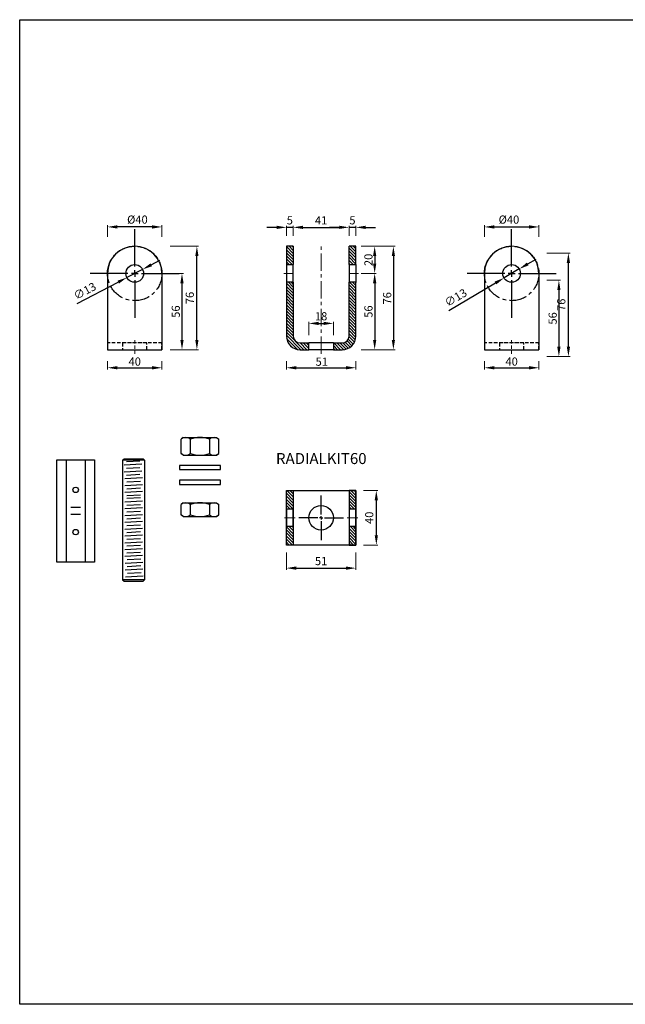
# Model space of a CAD drawing. Units: millimetres. Extents: x 2338 to 4503, y -28 to 4075.
# Drawn here: x 2338 to 2783, y -28 to 695 of the extents above; entities that cross this region are included whole.
import ezdxf

# ---------------------------------------------------------------- set-up
doc = ezdxf.new("R2010")
doc.units = ezdxf.units.MM
doc.header["$PDSIZE"] = -1
doc.linetypes.add('CENTERX2', pattern=[20.32, 12.7, -2.54, 2.54, -2.54])
doc.linetypes.add('HIDDEN', pattern=[1.905, 1.27, -0.635])
for name, color, linetype in [('_RB_dimension', 142, 'Continuous'), ('_RB_text', 7, 'Continuous'), ('BLUE', 5, 'Continuous')]:
    doc.layers.add(name, color=color, linetype=linetype)
doc.styles.add('rothoblaas', font='verdana.ttf', dxfattribs={"height": 6})
doc.dimstyles.new('rothoblaas', dxfattribs={"dimscale": 1.2, "dimtxt": 6.5, "dimasz": 6, "dimexe": 1, "dimexo": 1, "dimgap": 1.1, "dimtad": 1, "dimdsep": 46, "dimtxsty": 'rothoblaas', "dimcen": 0, "dimclrd": 256, "dimclre": 256, "dimclrt": 256, "dimazin": 2, "dimtp": 0.1, "dimtm": 0.1, "dimtfac": 0.71, "dimtmove": 0, "dimatfit": 3, "dimfxl": 1, "dimlwd": -1, "dimlwe": 18, "dimarcsym": 0})

# ---------------------------------------------------------------- blocks, each defined once
blk = doc.blocks.new('*D105')
at = {"layer": '_RB_dimension', "lineweight": 18, "transparency": 16777216}
for p, q in [((2533.62, 444.62), (2533.62, 438.48)), ((2584.62, 444.62), (2584.62, 438.48))]:
    blk.add_line(p, q, dxfattribs=at)
at = {"layer": '_RB_dimension', "transparency": 16777216}
blk.add_line((2540.82, 439.68), (2577.42, 439.68), dxfattribs=at)
for points in [[(2540.82, 440.88), (2540.82, 438.48), (2533.62, 439.68)], [(2577.42, 440.88), (2577.42, 438.48), (2584.62, 439.68)]]:
    blk.add_solid(points, dxfattribs=at)
at = {"layer": 'Defpoints', "color": 0, "transparency": 16777216}
for p in [(2533.62, 445.82), (2584.62, 445.82), (2584.62, 439.68)]:
    blk.add_point(p, dxfattribs=at)
at = {"layer": '_RB_dimension', "transparency": 16777216, "insert": (2559.6, 447.15), "char_height": 6, "attachment_point": 2, "style": 'rothoblaas'}
blk.add_mtext('51', dxfattribs=at)
blk = doc.blocks.new('*D102')
at = {"layer": '_RB_dimension', "lineweight": 18, "transparency": 16777216}
for p, q in [((2679.07, 535.81), (2679.07, 544.31)), ((2719.07, 535.81), (2719.07, 544.31))]:
    blk.add_line(p, q, dxfattribs=at)
at = {"layer": '_RB_dimension', "transparency": 16777216}
blk.add_line((2686.27, 543.11), (2711.87, 543.11), dxfattribs=at)
for points in [[(2686.27, 544.31), (2686.27, 541.91), (2679.07, 543.11)], [(2711.87, 544.31), (2711.87, 541.91), (2719.07, 543.11)]]:
    blk.add_solid(points, dxfattribs=at)
at = {"layer": 'Defpoints', "color": 0, "transparency": 16777216}
for p in [(2719.07, 543.11), (2679.07, 534.61), (2719.07, 534.61)]:
    blk.add_point(p, dxfattribs=at)
at = {"layer": '_RB_dimension', "transparency": 16777216, "insert": (2697.1, 551.51), "char_height": 6, "attachment_point": 2, "style": 'rothoblaas'}
blk.add_mtext('%%c40', dxfattribs=at)
blk = doc.blocks.new('SW_CENTERMARKSYMBOL_0')
at = {"layer": 'BLUE', "color": 0}
for p, q in [((0, 5), (0, 32.65)), ((-5, 0), (-32.65, 0)), ((0, 0), (-2.5, 0)), ((0, 0), (0, 2.5)), ((0, 0), (0, -2.5)), ((0, 0), (2.5, 0)), ((5, 0), (32.65, 0)), ((0, -5), (0, -32.65))]:
    blk.add_line(p, q, dxfattribs=at)
blk = doc.blocks.new('*D103')
at = {"layer": '_RB_dimension', "lineweight": 18, "transparency": 16777216}
for p, q in [((2402.2, 535.81), (2402.2, 544.31)), ((2442.2, 535.81), (2442.2, 544.31))]:
    blk.add_line(p, q, dxfattribs=at)
at = {"layer": '_RB_dimension', "transparency": 16777216}
blk.add_line((2435, 543.11), (2409.4, 543.11), dxfattribs=at)
for points in [[(2409.4, 544.31), (2409.4, 541.91), (2402.2, 543.11)], [(2435, 544.31), (2435, 541.91), (2442.2, 543.11)]]:
    blk.add_solid(points, dxfattribs=at)
at = {"layer": 'Defpoints', "color": 0, "transparency": 16777216}
for p in [(2402.2, 543.11), (2402.2, 534.61), (2442.2, 534.61)]:
    blk.add_point(p, dxfattribs=at)
at = {"layer": '_RB_dimension', "transparency": 16777216, "insert": (2424.16, 551.51), "char_height": 6, "attachment_point": 2, "style": 'rothoblaas'}
blk.add_mtext('%%c40', dxfattribs=at)
blk = doc.blocks.new('*D104')
at = {"layer": '_RB_dimension', "lineweight": 18, "transparency": 16777216}
for p, q in [((2448.11, 508.94), (2458.11, 508.94)), ((2448.11, 452.94), (2458.11, 452.94))]:
    blk.add_line(p, q, dxfattribs=at)
at = {"layer": '_RB_dimension', "transparency": 16777216}
blk.add_line((2456.91, 501.74), (2456.91, 460.14), dxfattribs=at)
for points in [[(2455.71, 501.74), (2458.11, 501.74), (2456.91, 508.94)], [(2455.71, 460.14), (2458.11, 460.14), (2456.91, 452.94)]]:
    blk.add_solid(points, dxfattribs=at)
at = {"layer": 'Defpoints', "color": 0, "transparency": 16777216}
for p in [(2446.91, 508.94), (2446.91, 452.94), (2456.91, 452.94)]:
    blk.add_point(p, dxfattribs=at)
at = {"layer": '_RB_dimension', "transparency": 16777216, "insert": (2449.35, 480.94), "char_height": 6, "attachment_point": 2, "rotation": 90, "style": 'rothoblaas'}
blk.add_mtext('56', dxfattribs=at)
blk = doc.blocks.new('*D115')
at = {"layer": '_RB_dimension', "transparency": 16777216}
for p, q in [((2526.42, 542.81), (2519.22, 542.81)), ((2538.62, 542.81), (2533.62, 542.81)), ((2545.82, 542.81), (2553.02, 542.81))]:
    blk.add_line(p, q, dxfattribs=at)
at = {"layer": '_RB_dimension', "lineweight": 18, "transparency": 16777216}
for p, q in [((2533.62, 536.54), (2533.62, 544.01)), ((2538.62, 536.54), (2538.62, 544.01))]:
    blk.add_line(p, q, dxfattribs=at)
at = {"layer": '_RB_dimension', "transparency": 16777216}
for points in [[(2526.42, 544.01), (2526.42, 541.61), (2533.62, 542.81)], [(2545.82, 544.01), (2545.82, 541.61), (2538.62, 542.81)]]:
    blk.add_solid(points, dxfattribs=at)
at = {"layer": 'Defpoints', "color": 0, "transparency": 16777216}
for p in [(2533.62, 542.81), (2533.62, 535.34), (2538.62, 535.34)]:
    blk.add_point(p, dxfattribs=at)
at = {"layer": '_RB_dimension', "transparency": 16777216, "insert": (2536.12, 547.19), "char_height": 6, "attachment_point": 5, "style": 'rothoblaas'}
blk.add_mtext('5', dxfattribs=at)
blk = doc.blocks.new('*D116')
at = {"layer": '_RB_dimension', "lineweight": 18, "transparency": 16777216}
for p, q in [((2538.62, 536.54), (2538.62, 544.01)), ((2579.62, 536.54), (2579.62, 544.01))]:
    blk.add_line(p, q, dxfattribs=at)
at = {"layer": '_RB_dimension', "transparency": 16777216}
blk.add_line((2545.82, 542.81), (2572.42, 542.81), dxfattribs=at)
for points in [[(2545.82, 544.01), (2545.82, 541.61), (2538.62, 542.81)], [(2572.42, 544.01), (2572.42, 541.61), (2579.62, 542.81)]]:
    blk.add_solid(points, dxfattribs=at)
at = {"layer": 'Defpoints', "color": 0, "transparency": 16777216}
for p in [(2579.62, 542.81), (2538.62, 535.34), (2579.62, 535.34)]:
    blk.add_point(p, dxfattribs=at)
at = {"layer": '_RB_dimension', "transparency": 16777216, "insert": (2559.12, 547.14), "char_height": 6, "attachment_point": 5, "style": 'rothoblaas'}
blk.add_mtext('41', dxfattribs=at)
blk = doc.blocks.new('*D117')
at = {"layer": '_RB_dimension', "transparency": 16777216}
for p, q in [((2572.42, 542.81), (2565.22, 542.81)), ((2584.62, 542.81), (2579.62, 542.81)), ((2591.82, 542.81), (2599.02, 542.81))]:
    blk.add_line(p, q, dxfattribs=at)
at = {"layer": '_RB_dimension', "lineweight": 18, "transparency": 16777216}
for p, q in [((2579.62, 536.54), (2579.62, 544.01)), ((2584.62, 536.54), (2584.62, 544.01))]:
    blk.add_line(p, q, dxfattribs=at)
at = {"layer": '_RB_dimension', "transparency": 16777216}
for points in [[(2572.42, 544.01), (2572.42, 541.61), (2579.62, 542.81)], [(2591.82, 544.01), (2591.82, 541.61), (2584.62, 542.81)]]:
    blk.add_solid(points, dxfattribs=at)
at = {"layer": 'Defpoints', "color": 0, "transparency": 16777216}
for p in [(2579.62, 542.81), (2579.62, 535.34), (2584.62, 535.34)]:
    blk.add_point(p, dxfattribs=at)
at = {"layer": '_RB_dimension', "transparency": 16777216, "insert": (2582.12, 547.19), "char_height": 6, "attachment_point": 5, "style": 'rothoblaas'}
blk.add_mtext('5', dxfattribs=at)
blk = doc.blocks.new('*D106')
at = {"layer": '_RB_dimension', "lineweight": 18, "transparency": 16777216}
for p, q in [((2588.62, 528.94), (2599.65, 528.94)), ((2588.62, 508.94), (2599.65, 508.94))]:
    blk.add_line(p, q, dxfattribs=at)
at = {"layer": '_RB_dimension', "transparency": 16777216}
blk.add_line((2598.45, 521.74), (2598.45, 516.14), dxfattribs=at)
for points in [[(2597.25, 521.74), (2599.65, 521.74), (2598.45, 528.94)], [(2597.25, 516.14), (2599.65, 516.14), (2598.45, 508.94)]]:
    blk.add_solid(points, dxfattribs=at)
at = {"layer": 'Defpoints', "color": 0, "transparency": 16777216}
for p in [(2587.42, 528.94), (2587.42, 508.94), (2598.45, 508.94)]:
    blk.add_point(p, dxfattribs=at)
at = {"layer": '_RB_dimension', "transparency": 16777216, "insert": (2590.88, 518.94), "char_height": 6, "attachment_point": 2, "rotation": 90, "style": 'rothoblaas'}
blk.add_mtext('20', dxfattribs=at)
blk = doc.blocks.new('*D107')
at = {"layer": '_RB_dimension', "lineweight": 18, "transparency": 16777216}
for p, q in [((2599.65, 528.94), (2613.4, 528.94)), ((2599.65, 452.94), (2613.4, 452.94))]:
    blk.add_line(p, q, dxfattribs=at)
at = {"layer": '_RB_dimension', "transparency": 16777216}
blk.add_line((2612.2, 521.74), (2612.2, 460.14), dxfattribs=at)
for points in [[(2611, 521.74), (2613.4, 521.74), (2612.2, 528.94)], [(2611, 460.14), (2613.4, 460.14), (2612.2, 452.94)]]:
    blk.add_solid(points, dxfattribs=at)
at = {"layer": 'Defpoints', "color": 0, "transparency": 16777216}
for p in [(2598.45, 528.94), (2598.45, 452.94), (2612.2, 452.94)]:
    blk.add_point(p, dxfattribs=at)
at = {"layer": '_RB_dimension', "transparency": 16777216, "insert": (2604.64, 490.7), "char_height": 6, "attachment_point": 2, "rotation": 90, "style": 'rothoblaas'}
blk.add_mtext('76', dxfattribs=at)
blk = doc.blocks.new('*D108')
at = {"layer": '_RB_dimension', "lineweight": 18, "transparency": 16777216}
for p, q in [((2588.62, 508.94), (2599.65, 508.94)), ((2588.62, 452.94), (2599.65, 452.94))]:
    blk.add_line(p, q, dxfattribs=at)
at = {"layer": '_RB_dimension', "transparency": 16777216}
blk.add_line((2598.45, 501.74), (2598.45, 460.14), dxfattribs=at)
for points in [[(2597.25, 501.74), (2599.65, 501.74), (2598.45, 508.94)], [(2597.25, 460.14), (2599.65, 460.14), (2598.45, 452.94)]]:
    blk.add_solid(points, dxfattribs=at)
at = {"layer": 'Defpoints', "color": 0, "transparency": 16777216}
for p in [(2587.42, 508.94), (2587.42, 452.94), (2598.45, 452.94)]:
    blk.add_point(p, dxfattribs=at)
at = {"layer": '_RB_dimension', "transparency": 16777216, "insert": (2590.89, 480.94), "char_height": 6, "attachment_point": 2, "rotation": 90, "style": 'rothoblaas'}
blk.add_mtext('56', dxfattribs=at)
blk = doc.blocks.new('*D110')
at = {"layer": '_RB_dimension', "lineweight": 18, "transparency": 16777216}
for p, q in [((2402.2, 444.62), (2402.2, 438.48)), ((2442.2, 444.62), (2442.2, 438.48))]:
    blk.add_line(p, q, dxfattribs=at)
at = {"layer": '_RB_dimension', "transparency": 16777216}
blk.add_line((2409.4, 439.68), (2435, 439.68), dxfattribs=at)
for points in [[(2409.4, 440.88), (2409.4, 438.48), (2402.2, 439.68)], [(2435, 440.88), (2435, 438.48), (2442.2, 439.68)]]:
    blk.add_solid(points, dxfattribs=at)
at = {"layer": 'Defpoints', "color": 0, "transparency": 16777216}
for p in [(2402.2, 445.82), (2442.2, 445.82), (2442.2, 439.68)]:
    blk.add_point(p, dxfattribs=at)
at = {"layer": '_RB_dimension', "transparency": 16777216, "insert": (2422.2, 447.25), "char_height": 6, "attachment_point": 2, "style": 'rothoblaas'}
blk.add_mtext('40', dxfattribs=at)
blk = doc.blocks.new('*D111')
at = {"layer": '_RB_dimension', "lineweight": 18, "transparency": 16777216}
for p, q in [((2679.07, 444.62), (2679.07, 438.48)), ((2719.07, 444.62), (2719.07, 438.48))]:
    blk.add_line(p, q, dxfattribs=at)
at = {"layer": '_RB_dimension', "transparency": 16777216}
blk.add_line((2686.27, 439.68), (2711.87, 439.68), dxfattribs=at)
for points in [[(2686.27, 440.88), (2686.27, 438.48), (2679.07, 439.68)], [(2711.87, 440.88), (2711.87, 438.48), (2719.07, 439.68)]]:
    blk.add_solid(points, dxfattribs=at)
at = {"layer": 'Defpoints', "color": 0, "transparency": 16777216}
for p in [(2679.07, 445.82), (2719.07, 445.82), (2719.07, 439.68)]:
    blk.add_point(p, dxfattribs=at)
at = {"layer": '_RB_dimension', "transparency": 16777216, "insert": (2699.07, 447.25), "char_height": 6, "attachment_point": 2, "style": 'rothoblaas'}
blk.add_mtext('40', dxfattribs=at)
blk = doc.blocks.new('*D112')
at = {"layer": '_RB_dimension', "lineweight": 18, "transparency": 16777216}
for p, q in [((2448.11, 528.94), (2469.06, 528.94)), ((2448.11, 452.94), (2469.06, 452.94))]:
    blk.add_line(p, q, dxfattribs=at)
at = {"layer": '_RB_dimension', "transparency": 16777216}
blk.add_line((2467.86, 460.14), (2467.86, 521.74), dxfattribs=at)
for points in [[(2466.66, 521.74), (2469.06, 521.74), (2467.86, 528.94)], [(2466.66, 460.14), (2469.06, 460.14), (2467.86, 452.94)]]:
    blk.add_solid(points, dxfattribs=at)
at = {"layer": 'Defpoints', "color": 0, "transparency": 16777216}
for p in [(2446.91, 528.94), (2467.86, 528.94), (2446.91, 452.94)]:
    blk.add_point(p, dxfattribs=at)
at = {"layer": '_RB_dimension', "transparency": 16777216, "insert": (2463.42, 490.94), "char_height": 6, "attachment_point": 5, "rotation": 90, "style": 'rothoblaas'}
blk.add_mtext('76', dxfattribs=at)
blk = doc.blocks.new('*D113')
at = {"layer": '_RB_dimension', "lineweight": 18, "transparency": 16777216}
for p, q in [((2724.98, 503.94), (2734.98, 503.94)), ((2724.98, 447.94), (2734.98, 447.94))]:
    blk.add_line(p, q, dxfattribs=at)
at = {"layer": '_RB_dimension', "transparency": 16777216}
blk.add_line((2733.78, 496.74), (2733.78, 455.14), dxfattribs=at)
for points in [[(2732.58, 496.74), (2734.98, 496.74), (2733.78, 503.94)], [(2732.58, 455.14), (2734.98, 455.14), (2733.78, 447.94)]]:
    blk.add_solid(points, dxfattribs=at)
at = {"layer": 'Defpoints', "color": 0, "transparency": 16777216}
for p in [(2723.78, 503.94), (2723.78, 447.94), (2733.78, 447.94)]:
    blk.add_point(p, dxfattribs=at)
at = {"layer": '_RB_dimension', "transparency": 16777216, "insert": (2726.22, 475.94), "char_height": 6, "attachment_point": 2, "rotation": 90, "style": 'rothoblaas'}
blk.add_mtext('56', dxfattribs=at)
blk = doc.blocks.new('*D114')
at = {"layer": '_RB_dimension', "lineweight": 18, "transparency": 16777216}
for p, q in [((2724.98, 523.94), (2741.96, 523.94)), ((2724.98, 447.94), (2741.96, 447.94))]:
    blk.add_line(p, q, dxfattribs=at)
at = {"layer": '_RB_dimension', "transparency": 16777216}
blk.add_line((2740.76, 455.14), (2740.76, 516.74), dxfattribs=at)
for points in [[(2739.56, 516.74), (2741.96, 516.74), (2740.76, 523.94)], [(2739.56, 455.14), (2741.96, 455.14), (2740.76, 447.94)]]:
    blk.add_solid(points, dxfattribs=at)
at = {"layer": 'Defpoints', "color": 0, "transparency": 16777216}
for p in [(2723.78, 523.94), (2740.76, 523.94), (2723.78, 447.94)]:
    blk.add_point(p, dxfattribs=at)
at = {"layer": '_RB_dimension', "transparency": 16777216, "insert": (2736.32, 485.94), "char_height": 6, "attachment_point": 5, "rotation": 90, "style": 'rothoblaas'}
blk.add_mtext('76', dxfattribs=at)
blk = doc.blocks.new('*D118')
at = {"layer": '_RB_dimension', "transparency": 16777216}
for p, q in [((2434.34, 515.3), (2440.71, 518.65)), ((2427.96, 511.96), (2416.44, 505.93)), ((2379.91, 486.77), (2410.07, 502.58))]:
    blk.add_line(p, q, dxfattribs=at)
for points in [[(2433.78, 516.37), (2434.89, 514.24), (2427.96, 511.96)], [(2409.51, 503.65), (2410.62, 501.52), (2416.44, 505.93)]]:
    blk.add_solid(points, dxfattribs=at)
at = {"layer": 'Defpoints', "color": 0, "transparency": 16777216}
for p in [(2427.96, 511.96), (2416.44, 505.93)]:
    blk.add_point(p, dxfattribs=at)
at = {"layer": '_RB_dimension', "transparency": 16777216, "insert": (2385.86, 495.38), "char_height": 6, "attachment_point": 5, "rotation": 27.66245, "style": 'rothoblaas'}
blk.add_mtext('∅13', dxfattribs=at)
blk = doc.blocks.new('*D119')
at = {"layer": '_RB_dimension', "transparency": 16777216}
for p, q in [((2710.87, 515.91), (2717.07, 519.56)), ((2704.66, 512.25), (2693.47, 505.64)), ((2652.85, 481.68), (2687.27, 501.98))]:
    blk.add_line(p, q, dxfattribs=at)
for points in [[(2710.26, 516.94), (2711.48, 514.87), (2704.66, 512.25)], [(2686.66, 503.02), (2687.88, 500.95), (2693.47, 505.64)]]:
    blk.add_solid(points, dxfattribs=at)
at = {"layer": 'Defpoints', "color": 0, "transparency": 16777216}
for p in [(2704.66, 512.25), (2693.47, 505.64)]:
    blk.add_point(p, dxfattribs=at)
at = {"layer": '_RB_dimension', "transparency": 16777216, "insert": (2658.37, 490.57), "char_height": 6, "attachment_point": 5, "rotation": 30.54242, "style": 'rothoblaas'}
blk.add_mtext('∅13', dxfattribs=at)
blk = doc.blocks.new('TURNBUCKLE')
at = {"color": 1}
blk.add_lwpolyline([(-13.86, 0), (13.86, 0), (13.86, -75), (-13.86, -75)], close=True, dxfattribs=at)
for points in [[(-6.93, 0), (-6.93, -75)], [(6.93, 0), (6.93, -75)], [(3.46, -35), (-3.46, -35)], [(3.46, -40), (-3.46, -40)]]:
    blk.add_lwpolyline(points, dxfattribs=at)
for centre in [(0, -22), (0, -53)]:
    blk.add_circle(centre, 2, dxfattribs=at)
blk = doc.blocks.new('MUT_LH_S')
at = {"color": 2}
for p, q in [((-12.2, 0), (-13.86, -1.26)), ((-12.2, 0), (12.2, 0)), ((12.2, 0), (13.86, -1.26)), ((-13.86, -8.74), (-13.86, -1.26)), ((-6.93, -8.74), (-6.93, -1.26)), ((6.93, -1.26), (6.93, -8.74)), ((13.86, -8.74), (13.86, -1.26)), ((-12.2, -10), (-13.86, -8.74)), ((-12.2, -10), (12.2, -10)), ((12.2, -10), (13.86, -8.74))]:
    blk.add_line(p, q, dxfattribs=at)
for centre, radius, start, end in [((-10.39, -5.4), 5.4, 50.12945, 129.87055), ((10.39, -5.4), 5.4, 50.12945, 129.87055), ((0, -19.73), 19.73, 69.44272, 110.55728), ((-10.39, -4.6), 5.4, 230.12945, 309.87055), ((0, 9.73), 19.73, 249.44272, 290.55728), ((10.39, -4.6), 5.4, 230.12945, 309.87055)]:
    blk.add_arc(centre, radius, start, end, dxfattribs=at)
blk = doc.blocks.new('THREADED16X80_LH')
at = {"color": 2}
for p, q in [((-8, -1), (-7, 0)), ((-7, 0), (7, 0)), ((-8, -1), (-8, -89)), ((8, -1), (-8, -1)), ((6.22, -4.09), (-6.78, -4.82)), ((4.72, -1.68), (-5.28, -2.24)), ((4.72, -6.68), (-5.28, -7.24)), ((7, 0), (8, -1)), ((8, -1), (8, -89)), ((6.22, -9.09), (-6.78, -9.82)), ((6.5, -14.08), (-6.5, -14.8)), ((4.72, -11.68), (-5.28, -12.24)), ((6.5, -19.08), (-6.5, -19.8)), ((5, -16.66), (-5, -17.22)), ((5, -21.66), (-5, -22.22)), ((6.5, -24.08), (-6.5, -24.8)), ((5, -26.66), (-5, -27.22)), ((5, -28.74), (-5, -29.3)), ((6.5, -31.16), (-6.5, -31.89)), ((5, -33.74), (-5, -34.3)), ((6.5, -36.16), (-6.5, -36.89)), ((6.5, -41.16), (-6.5, -41.89)), ((5, -38.74), (-5, -39.3)), ((6.5, -46.16), (-6.5, -46.89)), ((5, -43.74), (-5, -44.3)), ((5, -48.74), (-5, -49.3)), ((6.5, -51.16), (-6.5, -51.89)), ((6.5, -56.16), (-6.5, -56.89)), ((5, -53.74), (-5, -54.3)), ((6.5, -61.16), (-6.5, -61.89)), ((5, -58.74), (-5, -59.3)), ((5, -63.74), (-5, -64.3)), ((6.5, -66.16), (-6.5, -66.89)), ((6.5, -71.16), (-6.5, -71.89)), ((5, -68.74), (-5, -69.3)), ((6.78, -76.14), (-6.22, -76.87)), ((5.28, -73.73), (-4.72, -74.29)), ((5.28, -78.73), (-4.72, -79.29)), ((6.78, -81.14), (-6.22, -81.87)), ((7.06, -86.13), (-5.94, -86.86)), ((5.56, -83.71), (-4.44, -84.27)), ((-8, -89), (-7, -90)), ((8, -89), (-8, -89)), ((-7, -90), (7, -90)), ((7, -90), (8, -89))]:
    blk.add_line(p, q, dxfattribs=at)
blk = doc.blocks.new('MUT931_M16')
at = {"color": 2}
for p, q in [((-12.2, 0), (-13.86, -1.26)), ((-12.2, 0), (12.2, 0)), ((12.2, 0), (13.86, -1.26)), ((-13.86, -11.74), (-13.86, -1.26)), ((-6.93, -11.74), (-6.93, -1.26)), ((6.93, -1.26), (6.93, -11.74)), ((13.86, -11.74), (13.86, -1.26)), ((-12.2, -13), (-13.86, -11.74)), ((-12.2, -13), (12.2, -13)), ((12.2, -13), (13.86, -11.74))]:
    blk.add_line(p, q, dxfattribs=at)
for centre, radius, start, end in [((-10.39, -5.4), 5.4, 50.12945, 129.87055), ((10.39, -5.4), 5.4, 50.12945, 129.87055), ((0, -19.73), 19.73, 69.44272, 110.55728), ((-10.39, -7.6), 5.4, 230.12945, 309.87055), ((0, 6.73), 19.73, 249.44272, 290.55728), ((10.39, -7.6), 5.4, 230.12945, 309.87055)]:
    blk.add_arc(centre, radius, start, end, dxfattribs=at)
blk = doc.blocks.new('*D120')
at = {"layer": '_RB_dimension', "lineweight": 18, "transparency": 16777216}
for p, q in [((2533.62, 303.95), (2533.62, 291.34)), ((2584.62, 303.95), (2584.62, 291.34))]:
    blk.add_line(p, q, dxfattribs=at)
at = {"layer": '_RB_dimension', "transparency": 16777216}
blk.add_line((2540.82, 292.54), (2577.42, 292.54), dxfattribs=at)
for points in [[(2540.82, 293.74), (2540.82, 291.34), (2533.62, 292.54)], [(2577.42, 293.74), (2577.42, 291.34), (2584.62, 292.54)]]:
    blk.add_solid(points, dxfattribs=at)
at = {"layer": 'Defpoints', "color": 0, "transparency": 16777216}
for p in [(2533.62, 305.15), (2584.62, 305.15), (2584.62, 292.54)]:
    blk.add_point(p, dxfattribs=at)
at = {"layer": '_RB_dimension', "transparency": 16777216, "insert": (2559.12, 296.93), "char_height": 6, "attachment_point": 5, "style": 'rothoblaas'}
blk.add_mtext('51', dxfattribs=at)
blk = doc.blocks.new('*D121')
at = {"layer": '_RB_dimension', "lineweight": 18, "transparency": 16777216}
for p, q in [((2590.18, 349.51), (2600.86, 349.51)), ((2590.18, 309.51), (2600.86, 309.51))]:
    blk.add_line(p, q, dxfattribs=at)
at = {"layer": '_RB_dimension', "transparency": 16777216}
blk.add_line((2599.66, 342.31), (2599.66, 316.71), dxfattribs=at)
for points in [[(2598.46, 342.31), (2600.86, 342.31), (2599.66, 349.51)], [(2598.46, 316.71), (2600.86, 316.71), (2599.66, 309.51)]]:
    blk.add_solid(points, dxfattribs=at)
at = {"layer": 'Defpoints', "color": 0, "transparency": 16777216}
for p in [(2588.98, 349.51), (2588.98, 309.51), (2599.66, 309.51)]:
    blk.add_point(p, dxfattribs=at)
at = {"layer": '_RB_dimension', "transparency": 16777216, "insert": (2595.22, 329.51), "char_height": 6, "attachment_point": 5, "rotation": 90, "style": 'rothoblaas'}
blk.add_mtext('40', dxfattribs=at)
blk = doc.blocks.new('RADIALKIT60_SIDE')
at = {"color": 7, "linetype": 'Continuous', "lineweight": 25}
for p, q in [((-20, 56), (-20, 10)), ((20, 56), (20, 10)), ((-20, 10), (-20, 0)), ((20, 10), (20, 0)), ((-20, 0), (20, 0))]:
    blk.add_line(p, q, dxfattribs=at)
at = {"linetype": 'HIDDEN', "ltscale": 2}
blk.add_lwpolyline([(-20, 0), (20, 0), (20, 5), (-20, 5)], close=True, dxfattribs=at)
blk.add_lwpolyline([(-9, 0), (9, 0), (9, 5), (-9, 5), (-9, 0)], dxfattribs=at)
at = {"color": 7, "linetype": 'Continuous', "lineweight": 25}
blk.add_circle((0, 56), 6.5, dxfattribs=at)
blk.add_arc((0, 56), 20, 0, 180, dxfattribs=at)
at = {"layer": 'BLUE', "linetype": 'HIDDEN', "lineweight": 18, "ltscale": 2}
blk.add_line((0, 7), (0, -3), dxfattribs=at)
at = {"layer": 'BLUE', "linetype": 'CENTERX2'}
blk.add_circle((0, 56), 20, dxfattribs=at)
blk = doc.blocks.new('*D109')
at = {"layer": '_RB_dimension', "lineweight": 18, "transparency": 16777216}
for p, q in [((2550.12, 463.62), (2550.12, 473.47)), ((2568.12, 463.62), (2568.12, 473.47))]:
    blk.add_line(p, q, dxfattribs=at)
at = {"layer": '_RB_dimension', "transparency": 16777216}
blk.add_line((2557.32, 472.27), (2560.92, 472.27), dxfattribs=at)
for points in [[(2557.32, 473.47), (2557.32, 471.07), (2550.12, 472.27)], [(2560.92, 473.47), (2560.92, 471.07), (2568.12, 472.27)]]:
    blk.add_solid(points, dxfattribs=at)
at = {"layer": 'Defpoints', "color": 0, "transparency": 16777216}
for p in [(2568.12, 472.27), (2550.12, 462.42), (2568.12, 462.42)]:
    blk.add_point(p, dxfattribs=at)
at = {"layer": '_RB_dimension', "transparency": 16777216, "insert": (2559.12, 476.72), "char_height": 6, "attachment_point": 5, "style": 'rothoblaas'}
blk.add_mtext('18', dxfattribs=at)
blk = doc.blocks.new('RADIALKIT60_TOP')
h = blk.add_hatch()
h.set_pattern_fill('ANSI31', color=256, scale=0.5, angle=90)
h.set_pattern_definition([(135, (-2558.4967, -386.2912), (-1.122532, -1.122532), [])])
h.paths.add_polyline_path([(26.125, 20), (21.125, 20), (21.125, 6.5), (26.125, 6.5)])
h.paths.add_polyline_path([(21.125, -20), (26.125, -20), (26.125, -6.5), (21.125, -6.5)])
h.paths.add_polyline_path([(-19.875, -6.5), (-24.875, -6.5), (-24.875, -20), (-19.875, -20)])
h.paths.add_polyline_path([(-24.875, 6.5), (-19.875, 6.5), (-19.875, 20), (-24.875, 20)])
at = {"color": 7, "linetype": 'Continuous', "lineweight": 25}
for p, q in [((-24.875, 6.5), (-19.875, 6.5)), ((-24.875, 6.5), (-24.875, -6.5)), ((-19.875, -6.5), (-19.875, 6.5)), ((21.125, 6.5), (26.125, 6.5)), ((21.125, 6.5), (21.125, -6.5)), ((26.125, 6.5), (26.125, -6.5)), ((-19.875, -6.5), (-24.875, -6.5)), ((26.125, -6.5), (21.125, -6.5))]:
    blk.add_line(p, q, dxfattribs=at)
blk.add_lwpolyline([(-24.875, 20), (26.125, 20), (26.125, -20), (-24.875, -20), (-24.875, 20)])
for points in [[(-19.875, -20), (-24.875, -20), (-24.875, 20), (-19.875, 20)], [(21.125, -20), (26.125, -20), (26.125, 20), (21.125, 20)]]:
    blk.add_lwpolyline(points, close=True)
blk.add_circle((0.625, 0), 9)
at = {"layer": 'BLUE', "linetype": 'CENTERX2', "lineweight": 18}
for p, q in [((-18.525, 0), (-26.225, 0)), ((27.475, 0), (19.775, 0))]:
    blk.add_line(p, q, dxfattribs=at)
at = {"layer": 'BLUE', "xscale": 0.5, "yscale": 0.5, "zscale": 0.5}
blk.add_blockref('SW_CENTERMARKSYMBOL_0', (0.625, 0), dxfattribs=at)
blk = doc.blocks.new('RADIALKIT60_SECTION')
h = blk.add_hatch()
h.set_pattern_fill('ANSI31', color=256, scale=0.5, angle=90)
h.paths.add_polyline_path([(2543.622, 452.944), (2550.122, 452.944), (2550.122, 457.944), (2543.622, 457.944, -0.4142136), (2538.622, 462.944), (2538.622, 502.444), (2533.622, 502.444), (2533.622, 462.944, 0.4142136)])
h.paths.add_polyline_path([(2584.622, 462.944), (2584.622, 502.444), (2579.622, 502.444), (2579.622, 462.944, -0.4142136), (2574.622, 457.944), (2568.122, 457.944), (2568.122, 452.944), (2574.622, 452.944, 0.4142136)])
h.paths.add_polyline_path([(2584.622, 528.944), (2579.622, 528.944), (2579.622, 515.444), (2584.622, 515.444)])
h.paths.add_polyline_path([(2538.622, 528.944), (2533.622, 528.944), (2533.622, 515.444), (2538.622, 515.444)])
at = {"color": 7, "linetype": 'Continuous', "lineweight": 25}
for p, q in [((2538.622, 528.944), (2533.622, 528.944)), ((2533.622, 528.944), (2533.622, 515.444)), ((2538.622, 528.944), (2538.622, 515.444)), ((2584.622, 528.944), (2579.622, 528.944)), ((2579.622, 515.444), (2579.622, 528.944)), ((2584.622, 515.444), (2584.622, 528.944)), ((2533.622, 515.444), (2538.622, 515.444)), ((2533.622, 515.444), (2533.622, 502.444)), ((2538.622, 502.444), (2538.622, 515.444)), ((2579.622, 515.444), (2584.622, 515.444)), ((2579.622, 515.444), (2579.622, 502.444)), ((2584.622, 515.444), (2584.622, 502.444)), ((2538.622, 502.444), (2533.622, 502.444)), ((2533.622, 502.444), (2533.622, 462.944)), ((2538.622, 502.444), (2538.622, 462.944)), ((2584.622, 502.444), (2579.622, 502.444)), ((2579.622, 462.944), (2579.622, 502.444)), ((2584.622, 462.944), (2584.622, 502.444)), ((2543.622, 457.944), (2550.122, 457.944)), ((2550.122, 452.944), (2550.122, 457.944)), ((2568.122, 457.944), (2550.122, 457.944)), ((2568.122, 457.944), (2568.122, 452.944)), ((2568.122, 457.944), (2574.622, 457.944)), ((2543.622, 452.944), (2550.122, 452.944)), ((2568.122, 452.944), (2550.122, 452.944)), ((2568.122, 452.944), (2574.622, 452.944))]:
    blk.add_line(p, q, dxfattribs=at)
for centre, radius, start, end in [((2543.622, 462.944), 10, 180, 270), ((2543.622, 462.944), 5, 180, 270), ((2574.622, 462.944), 10, 270, 0), ((2574.622, 462.944), 5, 270, 0)]:
    blk.add_arc(centre, radius, start, end, dxfattribs=at)
at = {"layer": 'BLUE', "linetype": 'CENTERX2', "lineweight": 18}
for p, q in [((2559.122, 450.016), (2559.122, 530.944)), ((2538.622, 508.944), (2531.622, 508.944)), ((2586.622, 508.944), (2579.622, 508.944))]:
    blk.add_line(p, q, dxfattribs=at)
at = {"layer": '_RB_dimension'}
dim = blk.add_linear_dim(base=(2568.122, 472.266), p1=(2550.122, 462.423), p2=(2568.122, 462.423), dimstyle='rothoblaas', dxfattribs=at)
dim.commit()
dim.dimension.update_dxf_attribs({"geometry": '*D109', "text_midpoint": (2559.122, 476.723)})

msp = doc.modelspace()

# ---------------------------------------------------------------- hatches: boundary and pattern name
h = msp.add_hatch()
h.set_pattern_fill('ANSI31', color=256, scale=0.5, angle=90)
h.paths.add_polyline_path([(2584.622, 528.944), (2579.622, 528.944), (2579.622, 515.444), (2584.622, 515.444)], flags=0)

# ---------------------------------------------------------------- linework, layer by layer
at = {"color": 7, "linetype": 'Continuous', "lineweight": 25}
msp.add_line((2719.066, 508.944), (2719.066, 462.944), dxfattribs=at)
at = {"color": 2}
for points in [[(2485.096, 367.868), (2455.096, 367.868), (2455.096, 364.868), (2485.096, 364.868), (2485.096, 367.868)], [(2485.096, 357.066), (2455.096, 357.066), (2455.096, 354.066), (2485.096, 354.066), (2485.096, 357.066)]]:
    msp.add_lwpolyline(points, dxfattribs=at)
at = {"layer": '_RB_text'}
msp.add_lwpolyline([(2337.684, 695.315), (3587.684, 695.315), (3587.684, -27.798), (2337.684, -27.798)], close=True, dxfattribs=at)

# ---------------------------------------------------------------- block references
for name, p in [('RADIALKIT60_SIDE', (2422.201, 452.944)), ('RADIALKIT60_SECTION', (0, 0)), ('RADIALKIT60_SIDE', (2699.066, 452.944)), ('MUT931_M16', (2470.096, 388.511)), ('TURNBUCKLE', (2378.82, 371.979)), ('THREADED16X80_LH', (2421.311, 372.868)), ('MUT_LH_S', (2470.096, 340.464))]:
    msp.add_blockref(name, p)
at = {"layer": 'BLUE', "xscale": -1}
msp.add_blockref('SW_CENTERMARKSYMBOL_0', (2422.201, 508.944), dxfattribs=at)
at = {"layer": 'BLUE'}
for name, p in [('SW_CENTERMARKSYMBOL_0', (2699.066, 508.944)), ('RADIALKIT60_TOP', (2558.497, 329.51))]:
    msp.add_blockref(name, p, dxfattribs=at)

# ---------------------------------------------------------------- texts
at = {"layer": '_RB_text', "insert": (2525.953, 377.059), "char_height": 8.1, "width": 306.32371, "attachment_point": 1, "style": 'rothoblaas'}
msp.add_mtext('RADIALKIT60', dxfattribs=at)

# ---------------------------------------------------------------- dimensions: what is measured, and where the dimension line sits
at = {"layer": '_RB_dimension'}
dim = msp.add_linear_dim(base=(2402.201, 543.107), p1=(2442.201, 534.613), p2=(2402.201, 534.613), angle=180, text='%%c<>', dimstyle='rothoblaas', dxfattribs=at)
dim.commit()
dim.dimension.update_dxf_attribs({"geometry": '*D103', "text_midpoint": (2424.164, 543.107), "dimtype": 160})
for base, p1, p2, picture, middle in [((2533.622, 542.81), (2538.622, 535.342), (2533.622, 535.342), '*D115', (2536.122, 542.81)), ((2579.622, 542.81), (2584.622, 535.342), (2579.622, 535.342), '*D117', (2582.122, 542.81)), ((2442.201, 439.682), (2402.201, 445.823), (2442.201, 445.823), '*D110', (2422.201, 439.682)), ((2584.622, 439.682), (2533.622, 445.823), (2584.622, 445.823), '*D105', (2559.6, 439.682)), ((2719.066, 439.682), (2679.066, 445.823), (2719.066, 445.823), '*D111', (2699.066, 439.682))]:
    dim = msp.add_linear_dim(base=base, p1=p1, p2=p2, dimstyle='rothoblaas', dxfattribs=at)
    dim.commit()
    dim.dimension.update_dxf_attribs({"geometry": picture, "text_midpoint": middle, "dimtype": 160})
for base, p1, p2, picture, middle in [((2579.622, 542.81), (2538.622, 535.342), (2579.622, 535.342), '*D116', (2559.122, 547.14)), ((2584.622, 292.54), (2533.622, 305.152), (2584.622, 305.152), '*D120', (2559.122, 296.932))]:
    dim = msp.add_linear_dim(base=base, p1=p1, p2=p2, dimstyle='rothoblaas', dxfattribs=at)
    dim.commit()
    dim.dimension.update_dxf_attribs({"geometry": picture, "text_midpoint": middle})
dim = msp.add_linear_dim(base=(2719.066, 543.107), p1=(2679.066, 534.613), p2=(2719.066, 534.613), text='%%c<>', dimstyle='rothoblaas', dxfattribs=at)
dim.commit()
dim.dimension.update_dxf_attribs({"geometry": '*D102', "text_midpoint": (2697.104, 543.107), "dimtype": 160})
for base, p1, p2, picture, middle in [((2467.859, 528.944), (2446.911, 452.944), (2446.911, 528.944), '*D112', (2463.42, 490.944)), ((2740.762, 523.944), (2723.776, 447.944), (2723.776, 523.944), '*D114', (2736.323, 485.944)), ((2599.66, 309.51), (2588.979, 349.51), (2588.979, 309.51), '*D121', (2595.217, 329.51))]:
    dim = msp.add_linear_dim(base=base, p1=p1, p2=p2, angle=90, dimstyle='rothoblaas', dxfattribs=at)
    dim.commit()
    dim.dimension.update_dxf_attribs({"geometry": picture, "text_midpoint": middle})
for base, p1, p2, picture, middle in [((2598.45, 508.944), (2587.419, 528.944), (2587.419, 508.944), '*D106', (2598.45, 518.944)), ((2612.199, 452.944), (2598.45, 528.944), (2598.45, 452.944), '*D107', (2612.199, 490.705)), ((2456.911, 452.944), (2446.911, 508.944), (2446.911, 452.944), '*D104', (2456.911, 480.944)), ((2598.45, 452.944), (2587.419, 508.944), (2587.419, 452.944), '*D108', (2598.45, 480.944)), ((2733.776, 447.944), (2723.776, 503.944), (2723.776, 447.944), '*D113', (2733.776, 475.944))]:
    dim = msp.add_linear_dim(base=base, p1=p1, p2=p2, angle=90, dimstyle='rothoblaas', dxfattribs=at)
    dim.commit()
    dim.dimension.update_dxf_attribs({"geometry": picture, "text_midpoint": middle, "dimtype": 160})
for p1, p2, picture, middle in [((2427.958, 511.962), (2416.444, 505.926), '*D118', (2388.118, 491.078)), ((2704.665, 512.247), (2693.468, 505.641), '*D119', (2660.838, 486.387))]:
    dim = msp.add_diameter_dim_2p(p1=p1, p2=p2, dimstyle='rothoblaas', dxfattribs=at)
    dim.commit()
    dim.dimension.update_dxf_attribs({"geometry": picture, "text_midpoint": middle, "dimtype": 163})

doc.saveas('drawing.dxf')
